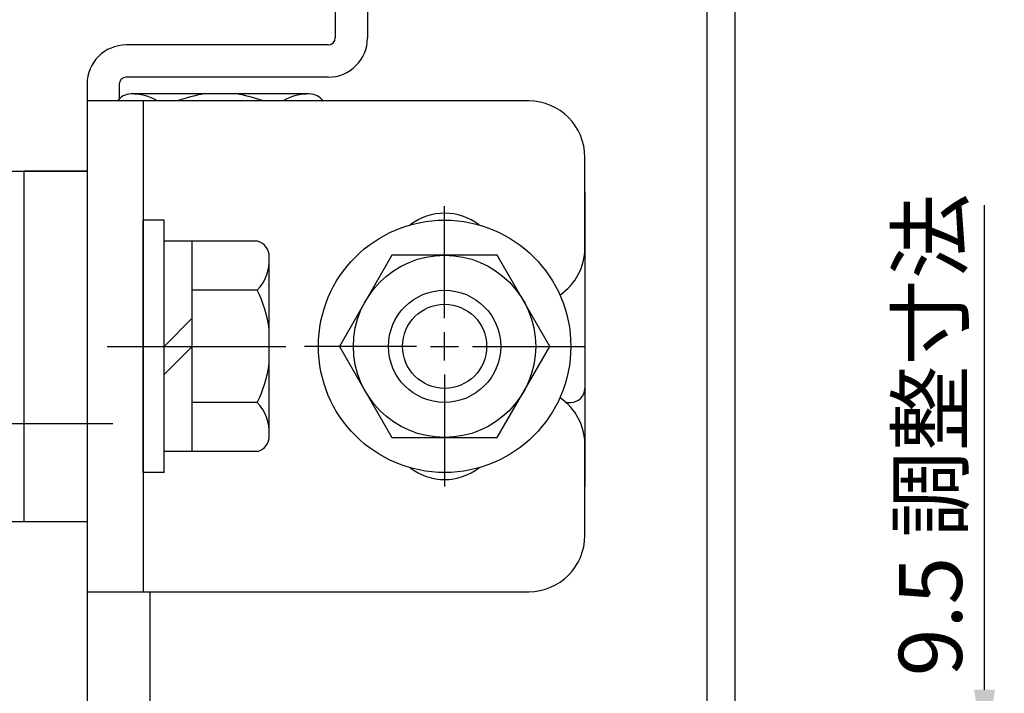
# Model space of a CAD drawing. Extents: x 379 to 1183, y -470 to 106.
# Drawn here: x 544 to 614, y -98 to -50 of the extents above; entities that cross this region are included whole.
import ezdxf

# ---------------------------------------------------------------- set-up
doc = ezdxf.new("R2010")
doc.units = 0
doc.header["$PDMODE"] = 3
doc.header["$PDSIZE"] = -100
doc.linetypes.add('CENTER', pattern=[50.8, 31.75, -6.35, 6.35, -6.35])
doc.layers.get('0').update_dxf_attribs({"linetype": 'CONTINUOUS'})
doc.layers.get('DEFPOINTS').update_dxf_attribs({"linetype": 'CONTINUOUS'})
for name, color, linetype in [('SAKUZU', 7, 'CONTINUOUS'), ('SUNPOSEN', 6, 'CONTINUOUS'), ('SUNPOUSEN', 6, 'CONTINUOUS'), ('TYUSINSEN', 5, 'CENTER'), ('ダブルローラー', 7, 'CONTINUOUS'), ('ボルト', 4, 'CONTINUOUS'), ('作図１', 7, 'CONTINUOUS'), ('実線', 7, 'CONTINUOUS'), ('引分連結金具', 1, 'CONTINUOUS'), ('片引連結金具', 7, 'CONTINUOUS'), ('竪枠', 7, 'CONTINUOUS')]:
    doc.layers.add(name, color=color, linetype=linetype)
doc.styles.get("Standard").update_dxf_attribs({"font": 'txt.shx', "bigfont": 'KELF1-K.shx'})
doc.dimstyles.get("Standard").update_dxf_attribs({"dimtxt": 2.5, "dimasz": 2.5, "dimexe": 1.25, "dimexo": 0.625, "dimtad": 1, "dimcen": 2.5, "dimazin": 3, "dimtfac": 1, "dimtmove": 0, "dimatfit": 3})

# ---------------------------------------------------------------- blocks, each defined once
blk = doc.blocks.new('_DOTSMALL')
at = {"color": 0, "linetype": 'BYBLOCK', "const_width": 0.5}
blk.add_lwpolyline([(-0.0625, 0, 1), (0.0625, 0, 1)], format="xyb", close=True, dxfattribs=at)
blk = doc.blocks.new('*D942')
at = {"layer": 'DEFPOINTS', "color": 0}
for p in [(586.428, -102.261), (612.708, -102.261), (586.699, -111.763)]:
    blk.add_point(p, dxfattribs=at)
at = {"layer": 'SUNPOUSEN', "color": 7}
for p, q in [((612.708, -97.761), (612.708, -93.261)), ((588.428, -102.261), (613.958, -102.261)), ((612.708, -111.763), (612.708, -102.261)), ((588.699, -111.763), (613.958, -111.763))]:
    blk.add_line(p, q, dxfattribs=at)
blk.add_solid([(611.958, -97.761), (613.458, -97.761), (612.708, -102.261)], dxfattribs=at)
at = {"layer": 'SUNPOUSEN', "color": 7, "xscale": 4.5, "yscale": 4.5, "zscale": 4.5, "rotation": 90}
blk.add_blockref('_DOTSMALL', (612.708, -111.763), dxfattribs=at)
at = {"layer": 'SUNPOUSEN', "color": 7, "linetype": 'CONTINUOUS'}
blk.add_text('9.5 調整寸法', height=4.5, rotation=90, dxfattribs=at).set_placement((611.093, -96.797))

msp = doc.modelspace()

# ---------------------------------------------------------------- linework, layer by layer
at = {"layer": 'SAKUZU', "color": 7}
for p, q in [((548.699, -64.763), (548.699, -105.763)), ((553.199, -100.263), (553.199, -90.762))]:
    msp.add_line(p, q, dxfattribs=at)
at = {"layer": 'SUNPOSEN', "color": 7}
msp.add_line((612.708, -95.511), (612.708, -63.183), dxfattribs=at)
at = {"layer": 'TYUSINSEN', "color": 7}
for p, q in [((574.199, -71.263), (574.199, -63.263)), ((574.199, -74.263), (574.199, -72.263)), ((572.199, -73.263), (564.199, -73.263)), ((573.199, -73.263), (575.199, -73.263)), ((576.199, -73.263), (584.199, -73.263)), ((574.199, -75.263), (574.199, -83.263))]:
    msp.add_line(p, q, dxfattribs=at)
at = {"layer": 'TYUSINSEN', "color": 7, "linetype": 'CENTER'}
msp.add_line((550.126, -73.263), (562.875, -73.263), dxfattribs=at)
at = {"layer": 'ダブルローラー', "color": 7}
for p, q in [((540.199, -60.763), (544.199, -60.763)), ((544.199, -60.763), (544.199, -85.763)), ((540.199, -85.763), (544.199, -85.763))]:
    msp.add_line(p, q, dxfattribs=at)
at = {"layer": 'ダブルローラー', "color": 7, "linetype": 'CENTER'}
msp.add_line((533.929, -78.763), (550.54, -78.763), dxfattribs=at)
at = {"layer": 'ボルト', "color": 7}
for p, q in [((564.498, -55.263), (551.828, -55.263)), ((559.362, -55.254), (557.047, -55.254)), ((552.699, -82.263), (552.699, -64.263)), ((554.199, -64.263), (552.699, -64.263)), ((554.199, -82.263), (554.199, -64.263)), ((560.861, -65.763), (554.199, -65.763)), ((556.199, -80.763), (556.199, -65.763)), ((561.7, -79.636), (561.7, -66.891)), ((560.842, -69.263), (556.199, -69.263)), ((554.199, -73.263), (556.199, -71.263)), ((554.199, -75.263), (556.199, -73.263)), ((560.842, -77.263), (556.199, -77.263)), ((560.861, -80.763), (554.199, -80.763)), ((554.199, -82.263), (552.699, -82.263))]:
    msp.add_line(p, q, dxfattribs=at)
msp.add_lwpolyline([(570.447, -66.763), (566.694, -73.263), (570.447, -79.763), (577.952, -79.763), (581.705, -73.263), (577.952, -66.763)], close=True, dxfattribs=at)
for radius in [9, 6.5, 4, 3]:
    msp.add_circle((574.199, -73.263), radius, dxfattribs=at)
for centre, radius, start, end in [((551.83, -56.437), 1.174, 90.11828, 144.99169), ((551.932, -58.687), 3.426, 58.5899, 91.74042), ((559.685, -69.016), 14.013, 100.84743, 108.9562), ((556.894, -68.416), 13.392, 70.87598, 79.37741), ((564.467, -58.687), 3.426, 88.25958, 121.4101), ((564.569, -56.437), 1.174, 35.00831, 89.88172), ((560.526, -66.888), 1.174, 0.11828, 73.40821), ((558.581, -67.11), 3.122, 316.40288, 2.57845), ((552.241, -73.44), 9.561, 8.40558, 25.90411), ((552.241, -73.086), 9.561, 334.09589, 351.59442), ((558.581, -79.416), 3.122, 357.42155, 43.59712), ((560.526, -79.638), 1.174, 286.59179, 359.88172)]:
    msp.add_arc(centre, radius, start, end, dxfattribs=at)
at = {"layer": '作図１', "color": 7}
for p, q in [((544.199, -60.763), (544.199, -85.763)), ((548.699, -60.763), (544.199, -60.763)), ((544.199, -60.763), (548.699, -60.763)), ((548.699, -60.763), (548.699, -85.763)), ((544.199, -85.763), (548.699, -85.763))]:
    msp.add_line(p, q, dxfattribs=at)
at = {"layer": '実線', "color": 7}
for p, q in [((584.199, -62.263), (584.199, -83.263)), ((582.845, -77.263), (583.199, -77.263))]:
    msp.add_line(p, q, dxfattribs=at)
msp.add_arc((583.199, -76.263), 1, 270, 0, dxfattribs=at)
at = {"layer": '引分連結金具', "color": 7}
for p, q in [((566.399, -21.453), (566.399, -51.263)), ((568.699, -21.453), (568.699, -51.263)), ((565.899, -51.763), (551.499, -51.763)), ((565.899, -54.063), (551.499, -54.063)), ((548.699, -54.563), (548.699, -85.763)), ((550.999, -54.563), (550.999, -55.607))]:
    msp.add_line(p, q, dxfattribs=at)
for centre, radius, start, end in [((551.499, -54.563), 2.8, 90, 180), ((565.899, -51.263), 2.8, 270, 0), ((565.899, -51.263), 0.5, 270, 0), ((551.499, -54.563), 0.5, 90, 180)]:
    msp.add_arc(centre, radius, start, end, dxfattribs=at)
at = {"layer": '片引連結金具', "color": 7}
for p, q in [((580.199, -55.763), (548.699, -55.763)), ((548.699, -55.763), (548.699, -90.763)), ((552.699, -55.763), (552.699, -90.763)), ((584.199, -66.263), (584.199, -59.763)), ((584.199, -86.763), (584.199, -80.263)), ((548.699, -90.763), (580.199, -90.763))]:
    msp.add_line(p, q, dxfattribs=at)
for centre, start, end in [((580.199, -59.763), 0, 90), ((574.199, -67.763), 52.16428, 127.83572), ((580.199, -66.263), 303.90758, 0), ((580.199, -80.263), 0, 56.09242), ((574.199, -78.763), 232.16428, 307.83572), ((580.199, -86.763), 270, 0)]:
    msp.add_arc(centre, 4, start, end, dxfattribs=at)
at = {"layer": '竪枠', "color": 7}
for p, q in [((594.899, 38.238), (594.899, -131.763)), ((592.899, 25.238), (592.899, -119.763))]:
    msp.add_line(p, q, dxfattribs=at)

# ---------------------------------------------------------------- dimensions: what is measured, and where the dimension line sits
at = {"layer": 'SUNPOUSEN', "color": 7}
dim = msp.add_linear_dim(base=(612.708, -102.261), p1=(586.699, -111.763), p2=(586.428, -102.261), angle=90, text='\\A1;<> 調整寸法', dimstyle='Standard', dxfattribs=at)
dim.commit()
dim.dimension.update_dxf_attribs({"geometry": '*D942', "text_midpoint": (614.096, -80.207), "dimtype": 160})

doc.saveas('drawing.dxf')
